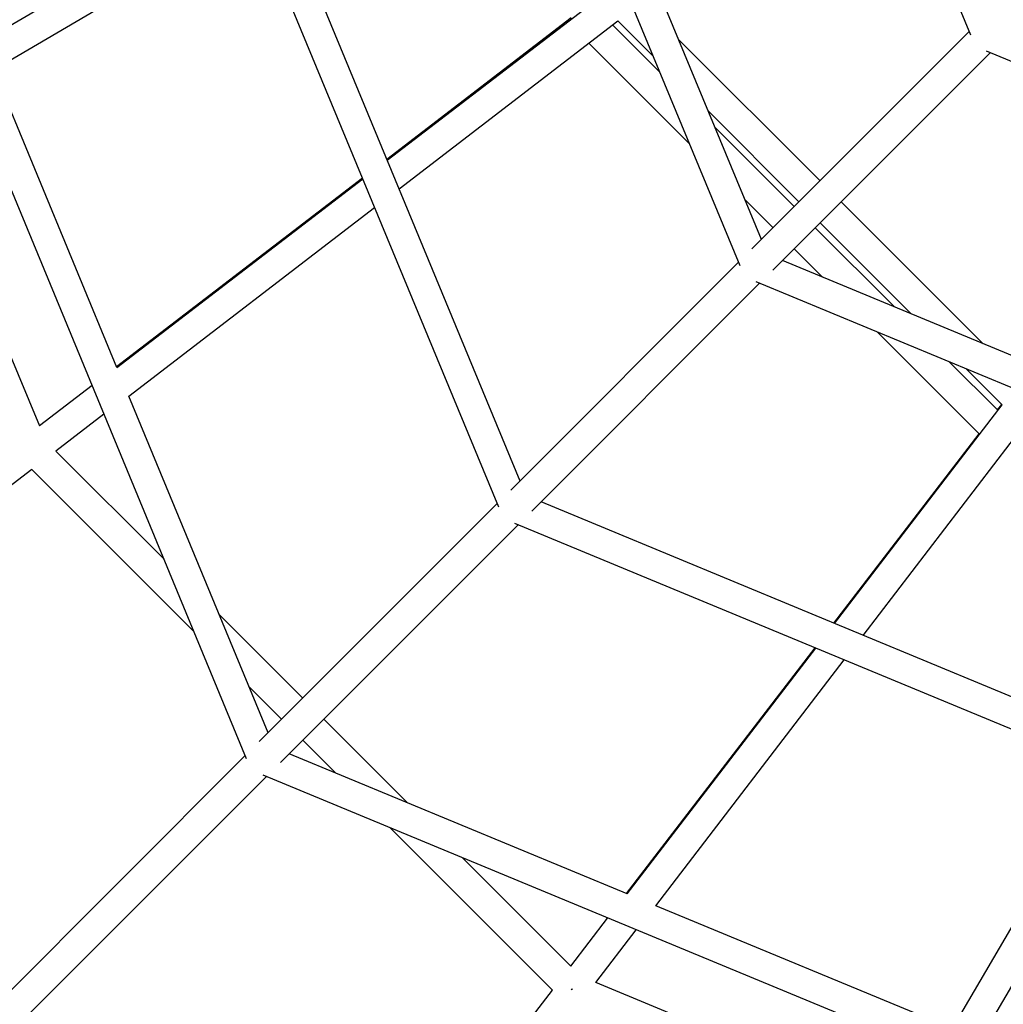
# Model space of a CAD drawing. Units: inches. Extents: x 65 to 236, y -177 to -16.
# Drawn here: x 133 to 139, y -112 to -106 of the extents above; entities that cross this region are included whole.
import ezdxf

# ---------------------------------------------------------------- set-up
doc = ezdxf.new("R2010")
doc.units = ezdxf.units.IN
doc.header["$MEASUREMENT"] = 0
doc.layers.add('Work Layer', color=7, linetype='Continuous')

# ---------------------------------------------------------------- blocks, each defined once
blk = doc.blocks.new('block 1360')
at = {"layer": 'Work Layer', "color": 7, "lineweight": 25}
blk.add_lwpolyline([(136.0271, -111.6034), (136.0242, -111.6104)], dxfattribs=at)
blk = doc.blocks.new('block 1363')
at = {"layer": 'Work Layer', "color": 7, "lineweight": 25}
blk.add_lwpolyline([(136.0219, -111.6086), (136.0271, -111.6034)], dxfattribs=at)
blk = doc.blocks.new('block 3356')
at = {"layer": 'Work Layer', "color": 7, "lineweight": 25}
blk.add_lwpolyline([(136.1698, -111.5653), (136.4132, -111.2482)], dxfattribs=at)
blk = doc.blocks.new('block 3361')
at = {"layer": 'Work Layer', "color": 7, "lineweight": 25}
blk.add_lwpolyline([(135.0515, -112.7269), (135.9077, -111.6113)], dxfattribs=at)
blk = doc.blocks.new('block 3362')
at = {"layer": 'Work Layer', "color": 7, "lineweight": 25}
blk.add_lwpolyline([(136.0182, -111.4672), (136.241, -111.1769)], dxfattribs=at)
blk = doc.blocks.new('block 3363')
at = {"layer": 'Work Layer', "color": 7, "lineweight": 25}
blk.add_lwpolyline([(136.3545, -111.0291), (137.4929, -109.5457)], dxfattribs=at)
blk = doc.blocks.new('block 3364')
at = {"layer": 'Work Layer', "color": 7, "lineweight": 25}
blk.add_lwpolyline([(137.6063, -109.3978), (138.4834, -108.2549)], dxfattribs=at)
blk = doc.blocks.new('block 3365')
at = {"layer": 'Work Layer', "color": 7, "lineweight": 25}
blk.add_lwpolyline([(138.594, -108.1109), (138.6197, -108.0773)], dxfattribs=at)
blk = doc.blocks.new('block 3377')
at = {"layer": 'Work Layer', "color": 7, "lineweight": 25}
blk.add_lwpolyline([(138.0296, -112.3397), (136.1698, -111.5653)], dxfattribs=at)
blk = doc.blocks.new('block 3390')
at = {"layer": 'Work Layer', "color": 7, "lineweight": 25}
blk.add_lwpolyline([(136.1266, -105.8972), (136.7364, -106.5073)], dxfattribs=at)
blk = doc.blocks.new('block 3391')
at = {"layer": 'Work Layer', "color": 7, "lineweight": 25}
blk.add_lwpolyline([(137.069, -106.8399), (137.2397, -107.0107)], dxfattribs=at)
blk = doc.blocks.new('block 3392')
at = {"layer": 'Work Layer', "color": 7, "lineweight": 25}
blk.add_lwpolyline([(137.367, -107.138), (137.5378, -107.3089)], dxfattribs=at)
blk = doc.blocks.new('block 3393')
at = {"layer": 'Work Layer', "color": 7, "lineweight": 25}
blk.add_lwpolyline([(137.8703, -107.6416), (138.4834, -108.2549)], dxfattribs=at)
blk = doc.blocks.new('block 3394')
at = {"layer": 'Work Layer', "color": 7, "lineweight": 25}
blk.add_lwpolyline([(136.2706, -105.7867), (136.5565, -106.0727)], dxfattribs=at)
blk = doc.blocks.new('block 3395')
at = {"layer": 'Work Layer', "color": 7, "lineweight": 25}
blk.add_lwpolyline([(136.889, -106.4053), (137.367, -106.8834)], dxfattribs=at)
blk = doc.blocks.new('block 3396')
at = {"layer": 'Work Layer', "color": 7, "lineweight": 25}
blk.add_lwpolyline([(137.4942, -107.0107), (137.9723, -107.489)], dxfattribs=at)
blk = doc.blocks.new('block 3397')
at = {"layer": 'Work Layer', "color": 7, "lineweight": 25}
blk.add_lwpolyline([(138.3049, -107.8216), (138.594, -108.1109)], dxfattribs=at)
blk = doc.blocks.new('block 3401')
at = {"layer": 'Work Layer', "color": 7, "lineweight": 25}
blk.add_lwpolyline([(136.0216, -105.7451), (134.9091, -106.5987)], dxfattribs=at)
blk = doc.blocks.new('block 3402')
at = {"layer": 'Work Layer', "color": 7, "lineweight": 25}
blk.add_lwpolyline([(134.7612, -106.7121), (133.2778, -107.8503)], dxfattribs=at)
blk = doc.blocks.new('block 3403')
at = {"layer": 'Work Layer', "color": 7, "lineweight": 25}
blk.add_lwpolyline([(133.1299, -107.9638), (132.8127, -108.2071)], dxfattribs=at)
blk = doc.blocks.new('block 3409')
at = {"layer": 'Work Layer', "color": 7, "lineweight": 25}
blk.add_lwpolyline([(133.2012, -108.1359), (132.9108, -108.3587)], dxfattribs=at)
blk = doc.blocks.new('block 3410')
at = {"layer": 'Work Layer', "color": 7, "lineweight": 25}
blk.add_lwpolyline([(132.7668, -108.4692), (131.6511, -109.3252)], dxfattribs=at)
blk = doc.blocks.new('block 3419')
at = {"layer": 'Work Layer', "color": 7, "lineweight": 25}
blk.add_lwpolyline([(132.039, -106.3478), (132.8127, -108.2071)], dxfattribs=at)
blk = doc.blocks.new('block 3420')
at = {"layer": 'Work Layer', "color": 7, "lineweight": 25}
blk.add_lwpolyline([(132.7668, -108.4692), (133.7439, -109.4467)], dxfattribs=at)
blk = doc.blocks.new('block 3421')
at = {"layer": 'Work Layer', "color": 7, "lineweight": 25}
blk.add_lwpolyline([(134.0765, -109.7794), (134.2737, -109.9767)], dxfattribs=at)
blk = doc.blocks.new('block 3422')
at = {"layer": 'Work Layer', "color": 7, "lineweight": 25}
blk.add_lwpolyline([(134.401, -110.104), (134.5982, -110.3013)], dxfattribs=at)
blk = doc.blocks.new('block 3423')
at = {"layer": 'Work Layer', "color": 7, "lineweight": 25}
blk.add_lwpolyline([(134.9307, -110.6339), (135.9077, -111.6113)], dxfattribs=at)
blk = doc.blocks.new('block 3424')
at = {"layer": 'Work Layer', "color": 7, "lineweight": 25}
blk.add_lwpolyline([(132.9108, -108.3587), (133.564, -109.0121)], dxfattribs=at)
blk = doc.blocks.new('block 3425')
at = {"layer": 'Work Layer', "color": 7, "lineweight": 25}
blk.add_lwpolyline([(133.8965, -109.3448), (134.401, -109.8494)], dxfattribs=at)
blk = doc.blocks.new('block 3426')
at = {"layer": 'Work Layer', "color": 7, "lineweight": 25}
blk.add_lwpolyline([(134.5282, -109.9767), (135.0327, -110.4813)], dxfattribs=at)
blk = doc.blocks.new('block 3427')
at = {"layer": 'Work Layer', "color": 7, "lineweight": 25}
blk.add_lwpolyline([(135.3652, -110.814), (136.0182, -111.4672)], dxfattribs=at)
blk = doc.blocks.new('block 4159')
at = {"layer": 'Work Layer', "color": 7, "lineweight": 25}
blk.add_lwpolyline([(138.4236, -105.8268), (137.1113, -107.1392)], dxfattribs=at)
blk = doc.blocks.new('block 4160')
at = {"layer": 'Work Layer', "color": 7, "lineweight": 25}
blk.add_lwpolyline([(138.5509, -105.9541), (137.2385, -107.2664)], dxfattribs=at)
blk = doc.blocks.new('block 4161')
at = {"layer": 'Work Layer', "color": 7, "lineweight": 25}
blk.add_lwpolyline([(137.0312, -107.2192), (135.6566, -108.5938)], dxfattribs=at)
blk = doc.blocks.new('block 4162')
at = {"layer": 'Work Layer', "color": 7, "lineweight": 25}
blk.add_lwpolyline([(137.1584, -107.3465), (135.7839, -108.7211)], dxfattribs=at)
blk = doc.blocks.new('block 4163')
at = {"layer": 'Work Layer', "color": 7, "lineweight": 25}
blk.add_lwpolyline([(135.5743, -108.6761), (134.1387, -110.1117)], dxfattribs=at)
blk = doc.blocks.new('block 4164')
at = {"layer": 'Work Layer', "color": 7, "lineweight": 25}
blk.add_lwpolyline([(135.7016, -108.8034), (134.266, -110.239)], dxfattribs=at)
blk = doc.blocks.new('block 4165')
at = {"layer": 'Work Layer', "color": 7, "lineweight": 25}
blk.add_lwpolyline([(134.0542, -110.1962), (132.5587, -111.6917)], dxfattribs=at)
blk = doc.blocks.new('block 4166')
at = {"layer": 'Work Layer', "color": 7, "lineweight": 25}
blk.add_lwpolyline([(134.1815, -110.3235), (132.686, -111.819)], dxfattribs=at)
blk = doc.blocks.new('block 4623')
at = {"layer": 'Work Layer', "color": 7, "lineweight": 25}
blk.add_lwpolyline([(132.5058, -106.0743), (134.1084, -105.1355)], dxfattribs=at)
blk = doc.blocks.new('block 4624')
at = {"layer": 'Work Layer', "color": 7, "lineweight": 25}
blk.add_lwpolyline([(132.4209, -105.9154), (134.0389, -104.9676)], dxfattribs=at)
blk = doc.blocks.new('block 4637')
at = {"layer": 'Work Layer', "color": 7, "lineweight": 25}
blk.add_lwpolyline([(139.2417, -110.2704), (138.3029, -111.873)], dxfattribs=at)
blk = doc.blocks.new('block 4638')
at = {"layer": 'Work Layer', "color": 7, "lineweight": 25}
blk.add_lwpolyline([(139.4096, -110.34), (138.4618, -111.958)], dxfattribs=at)
blk = doc.blocks.new('block 4784')
at = {"layer": 'Work Layer', "color": 7, "lineweight": 25}
blk.add_lwpolyline([(134.192, -110.0584), (133.3511, -108.0275)], dxfattribs=at)
blk = doc.blocks.new('block 4785')
at = {"layer": 'Work Layer', "color": 7, "lineweight": 25}
blk.add_lwpolyline([(133.2798, -107.8554), (132.5353, -106.0571)], dxfattribs=at)
blk = doc.blocks.new('block 4790')
at = {"layer": 'Work Layer', "color": 7, "lineweight": 25}
blk.add_lwpolyline([(134.0621, -110.2151), (132.3595, -106.1031)], dxfattribs=at)
blk = doc.blocks.new('block 4795')
at = {"layer": 'Work Layer', "color": 7, "lineweight": 25}
blk.add_lwpolyline([(134.0886, -105.0875), (135.5827, -108.6962)], dxfattribs=at)
blk = doc.blocks.new('block 4798')
at = {"layer": 'Work Layer', "color": 7, "lineweight": 25}
blk.add_lwpolyline([(134.2652, -105.0437), (135.7121, -108.5383)], dxfattribs=at)
blk = doc.blocks.new('block 4799')
at = {"layer": 'Work Layer', "color": 7, "lineweight": 25}
blk.add_lwpolyline([(137.169, -107.0815), (135.9232, -104.0724)], dxfattribs=at)
blk = doc.blocks.new('block 4802')
at = {"layer": 'Work Layer', "color": 7, "lineweight": 25}
blk.add_lwpolyline([(137.04, -107.2406), (135.7456, -104.1141)], dxfattribs=at)
blk = doc.blocks.new('block 4866')
at = {"layer": 'Work Layer', "color": 7, "lineweight": 25}
blk.add_lwpolyline([(138.433, -105.8494), (137.3294, -103.1835)], dxfattribs=at)
blk = doc.blocks.new('block 4872')
at = {"layer": 'Work Layer', "color": 7, "lineweight": 25}
blk.add_lwpolyline([(141.1937, -107.0494), (138.5283, -105.9447)], dxfattribs=at)
blk = doc.blocks.new('block 4883')
at = {"layer": 'Work Layer', "color": 7, "lineweight": 25}
blk.add_lwpolyline([(140.3048, -108.4556), (137.2962, -107.2088)], dxfattribs=at)
blk = doc.blocks.new('block 4886')
at = {"layer": 'Work Layer', "color": 7, "lineweight": 25}
blk.add_lwpolyline([(140.2631, -108.6332), (137.1371, -107.3377)], dxfattribs=at)
blk = doc.blocks.new('block 4922')
at = {"layer": 'Work Layer', "color": 7, "lineweight": 25}
blk.add_lwpolyline([(139.3335, -110.1136), (135.8394, -108.6656)], dxfattribs=at)
blk = doc.blocks.new('block 4925')
at = {"layer": 'Work Layer', "color": 7, "lineweight": 25}
blk.add_lwpolyline([(139.2897, -110.2903), (135.6815, -108.795)], dxfattribs=at)
blk = doc.blocks.new('block 4930')
at = {"layer": 'Work Layer', "color": 7, "lineweight": 25}
blk.add_lwpolyline([(138.3201, -111.8436), (136.5312, -111.1023)], dxfattribs=at)
blk = doc.blocks.new('block 4931')
at = {"layer": 'Work Layer', "color": 7, "lineweight": 25}
blk.add_lwpolyline([(136.359, -111.031), (134.3193, -110.1857)], dxfattribs=at)
blk = doc.blocks.new('block 4934')
at = {"layer": 'Work Layer', "color": 7, "lineweight": 25}
blk.add_lwpolyline([(138.2741, -112.0194), (134.1626, -110.3156)], dxfattribs=at)
blk = doc.blocks.new('block 4957')
at = {"layer": 'Work Layer', "color": 7, "lineweight": 25}
blk.add_lwpolyline([(136.5312, -111.1023), (137.6692, -109.6187)], dxfattribs=at)
blk = doc.blocks.new('block 4958')
at = {"layer": 'Work Layer', "color": 7, "lineweight": 25}
blk.add_lwpolyline([(137.7826, -109.4709), (138.7694, -108.1845)], dxfattribs=at)
blk = doc.blocks.new('block 4961')
at = {"layer": 'Work Layer', "color": 7, "lineweight": 25}
blk.add_lwpolyline([(136.359, -111.031), (137.4971, -109.5474)], dxfattribs=at)
blk = doc.blocks.new('block 4962')
at = {"layer": 'Work Layer', "color": 7, "lineweight": 25}
blk.add_lwpolyline([(137.6105, -109.3996), (138.6226, -108.0801)], dxfattribs=at)
blk = doc.blocks.new('block 5001')
at = {"layer": 'Work Layer', "color": 7, "lineweight": 25}
blk.add_lwpolyline([(136.3024, -105.7623), (136.5166, -105.9763)], dxfattribs=at)
blk = doc.blocks.new('block 5002')
at = {"layer": 'Work Layer', "color": 7, "lineweight": 25}
blk.add_lwpolyline([(136.8488, -106.3082), (137.3958, -106.8546)], dxfattribs=at)
blk = doc.blocks.new('block 5003')
at = {"layer": 'Work Layer', "color": 7, "lineweight": 25}
blk.add_lwpolyline([(137.5232, -106.9818), (138.0723, -107.5304)], dxfattribs=at)
blk = doc.blocks.new('block 5004')
at = {"layer": 'Work Layer', "color": 7, "lineweight": 25}
blk.add_lwpolyline([(138.4056, -107.8634), (138.6226, -108.0801)], dxfattribs=at)
blk = doc.blocks.new('block 5005')
at = {"layer": 'Work Layer', "color": 7, "lineweight": 25}
blk.add_lwpolyline([(136.6692, -105.8743), (137.5231, -106.7273)], dxfattribs=at)
blk = doc.blocks.new('block 5006')
at = {"layer": 'Work Layer', "color": 7, "lineweight": 25}
blk.add_lwpolyline([(137.6504, -106.8545), (138.5076, -107.7108)], dxfattribs=at)
blk = doc.blocks.new('block 5033')
at = {"layer": 'Work Layer', "color": 7, "lineweight": 25}
blk.add_lwpolyline([(133.3511, -108.0275), (134.8344, -106.889)], dxfattribs=at)
blk = doc.blocks.new('block 5034')
at = {"layer": 'Work Layer', "color": 7, "lineweight": 25}
blk.add_lwpolyline([(134.9823, -106.7756), (136.3024, -105.7623)], dxfattribs=at)
blk = doc.blocks.new('block 5037')
at = {"layer": 'Work Layer', "color": 7, "lineweight": 25}
blk.add_lwpolyline([(133.2798, -107.8554), (134.7632, -106.7168)], dxfattribs=at)
blk = doc.blocks.new('block 5038')
at = {"layer": 'Work Layer', "color": 7, "lineweight": 25}
blk.add_lwpolyline([(134.911, -106.6034), (136.1979, -105.6156)], dxfattribs=at)

msp = doc.modelspace()

# ---------------------------------------------------------------- linework, layer by layer
at = {"layer": 'Work Layer', "color": 102, "lineweight": 18}
msp.add_open_spline([(153.7247, -35.0109), (153.7247, -35.0109), (186.4745, -48.5763), (186.4745, -48.5763), (191.2684, -50.562), (194.7319, -54.4028), (196.3776, -58.9223), (199.3511, -66.0913), (207.1054, -84.7765), (209.6589, -90.9419), (211.4021, -95.1465), (211.5405, -100.0163), (209.6611, -104.5536), (209.6611, -104.5536), (199.3362, -129.4763), (196.1269, -137.2276), (194.3948, -141.4642), (191.0373, -145.0347), (186.4745, -146.9246), (186.4745, -146.9246), (161.8984, -156.8284), (154.1139, -159.9696), (149.8652, -161.7906), (144.9143, -161.9631), (140.3063, -160.0544), (140.3063, -160.0544), (107.5564, -146.489), (107.5564, -146.489), (102.526, -144.4053), (98.9605, -140.2788), (97.4266, -135.4676), (94.0862, -127.4207), (88.2782, -113.4309), (84.8458, -105.1696), (82.6665, -100.7403), (82.3324, -95.4307), (84.3699, -90.5117), (84.3699, -90.5117), (95.6685, -63.2343), (97.6381, -58.4674), (99.3463, -54.1459), (102.7363, -50.495), (107.3685, -48.5763), (107.3685, -48.5763), (131.1392, -38.7375), (139.7633, -35.1624), (144.0461, -33.2792), (149.061, -33.0791), (153.7247, -35.0109)], degree=3, knots=[0, 0, 0, 0, 1, 1, 1, 2, 2, 2, 3, 3, 3, 4, 4, 4, 5, 5, 5, 6, 6, 6, 7, 7, 7, 8, 8, 8, 9, 9, 9, 10, 10, 10, 11, 11, 11, 12, 12, 12, 13, 13, 13, 14, 14, 14, 15, 15, 15, 16, 16, 16, 16], dxfattribs=at)
at = {"layer": 'Work Layer', "color": 1, "lineweight": 18}
msp.add_open_spline([(152.6764, -44.7793), (152.6764, -44.7793), (180.3094, -56.2252), (180.3094, -56.2252), (184.3543, -57.9007), (187.2767, -61.1414), (188.6653, -64.9547), (191.1742, -71.0037), (197.717, -86.7695), (199.8715, -91.9716), (201.3423, -95.5193), (201.4592, -99.6282), (199.8734, -103.4567), (199.8734, -103.4567), (191.1616, -124.4855), (188.4537, -131.0256), (186.9922, -134.6003), (184.1593, -137.613), (180.3094, -139.2076), (180.3094, -139.2076), (159.5731, -147.5641), (153.0049, -150.2145), (149.4199, -151.7509), (145.2426, -151.8965), (141.3545, -150.286), (141.3545, -150.286), (113.7215, -138.8401), (113.7215, -138.8401), (109.477, -137.0819), (106.4686, -133.6002), (105.1744, -129.5407), (102.3558, -122.751), (97.4553, -110.9469), (94.5592, -103.9764), (92.7204, -100.2392), (92.4384, -95.7591), (94.1576, -91.6086), (94.1576, -91.6086), (103.691, -68.593), (105.3528, -64.5709), (106.7941, -60.9246), (109.6545, -57.8442), (113.5629, -56.2252), (113.5629, -56.2252), (133.6197, -47.9236), (140.8964, -44.9072), (144.51, -43.3181), (148.7414, -43.1493), (152.6764, -44.7793)], degree=3, knots=[0, 0, 0, 0, 1, 1, 1, 2, 2, 2, 3, 3, 3, 4, 4, 4, 5, 5, 5, 6, 6, 6, 7, 7, 7, 8, 8, 8, 9, 9, 9, 10, 10, 10, 11, 11, 11, 12, 12, 12, 13, 13, 13, 14, 14, 14, 15, 15, 15, 16, 16, 16, 16], dxfattribs=at)

# ---------------------------------------------------------------- block references
at = {"layer": 'Work Layer'}
for name in ['block 4866', 'block 4799', 'block 4802', 'block 4624', 'block 4798', 'block 4795', 'block 4623', 'block 5038', 'block 3401', 'block 5034', 'block 5001', 'block 3394', 'block 5005', 'block 4159', 'block 3390', 'block 4160', 'block 4872', 'block 4785', 'block 4790', 'block 3419', 'block 5002', 'block 3395', 'block 3402', 'block 5037', 'block 5033', 'block 3391', 'block 5006', 'block 3396', 'block 5003', 'block 3392', 'block 4161', 'block 4883', 'block 4162', 'block 4886', 'block 3393', 'block 3397', 'block 5004', 'block 3403', 'block 4784', 'block 4962', 'block 3365', 'block 3409', 'block 4958', 'block 3364', 'block 3424', 'block 3410', 'block 3420', 'block 4163', 'block 4922', 'block 4925', 'block 4164', 'block 3425', 'block 3363', 'block 4961', 'block 4957', 'block 3421', 'block 3426', 'block 3422', 'block 4165', 'block 4931', 'block 4637', 'block 4166', 'block 4934', 'block 4638', 'block 3423', 'block 3427', 'block 4930', 'block 3362', 'block 3356', 'block 3377', 'block 3361', 'block 1363', 'block 1360']:
    msp.add_blockref(name, (0, 0), dxfattribs=at)

doc.saveas('drawing.dxf')
